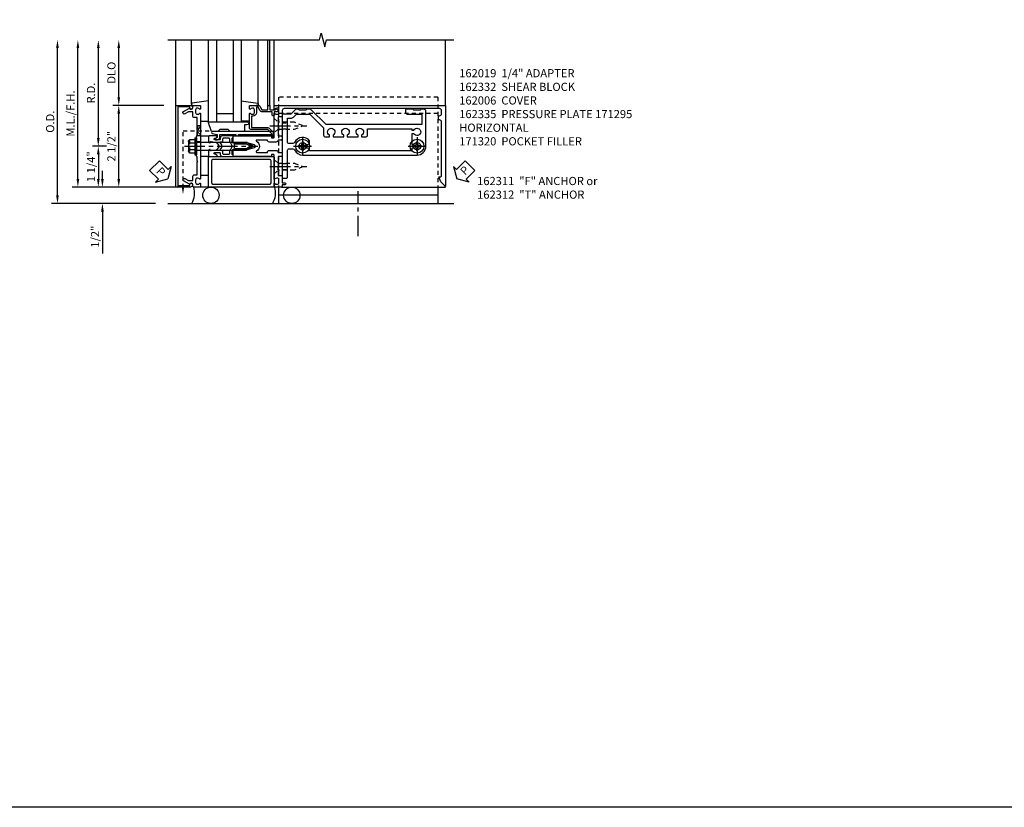
# Model space of a CAD drawing. Extents: x 0 to 136, y 0 to 88.
# Drawn here: x 38 to 68, y 0 to 24 of the extents above; entities that cross this region are included whole.
import ezdxf

# ---------------------------------------------------------------- set-up
doc = ezdxf.new("R2010")
doc.units = 0
doc.header["$LTSCALE"] = 0.5
doc.header["$MEASUREMENT"] = 0
doc.linetypes.add('CENTER', pattern=[2, 1.25, -0.25, 0.25, -0.25])
doc.linetypes.add('HIDDEN', pattern=[0.375, 0.25, -0.125])
doc.layers.get('0').update_dxf_attribs({"color": 4, "linetype": 'CONTINUOUS'})
for name, color, linetype in [('CENTER', 1, 'CENTER'), ('DIME', 2, 'CONTINUOUS'), ('FORMAT', 7, 'CONTINUOUS'), ('HIDDEN', 3, 'HIDDEN'), ('TEXT', 3, 'CONTINUOUS')]:
    doc.layers.add(name, color=color, linetype=linetype)
doc.styles.get("Standard").update_dxf_attribs({"font": 'arial.ttf'})
doc.dimstyles.new('EXT_ON-OFF', dxfattribs={"dimscale": 2, "dimtxt": 0.125, "dimasz": 0.125, "dimexe": 0.09, "dimexo": 0.1875, "dimgap": 0.05, "dimtad": 3, "dimdec": 5, "dimzin": 3, "dimdsep": 46, "dimlunit": 5, "dimtxsty": 'STANDARD', "dimcen": 0, "dimse2": 1, "dimadec": 0, "dimazin": 0, "dimtfac": 1, "dimtdec": 4, "dimtofl": 0, "dimtmove": 0, "dimatfit": 0, "dimfxl": 1, "dimfrac": 2, "dimtolj": 1, "dimtzin": 3, "dimarcsym": 0})
doc.dimstyles.new('EXT_ON-ONNL', dxfattribs={"dimscale": 2, "dimtxt": 0.125, "dimasz": 0.125, "dimexe": 0.09, "dimexo": 0.1875, "dimgap": 0.05, "dimtad": 3, "dimdec": 5, "dimzin": 3, "dimdsep": 46, "dimlunit": 5, "dimtxsty": 'STANDARD', "dimcen": 0, "dimadec": 0, "dimazin": 0, "dimtfac": 1, "dimtdec": 4, "dimtofl": 0, "dimtmove": 2, "dimatfit": 3, "dimfxl": 1, "dimfrac": 2, "dimtolj": 1, "dimtzin": 3, "dimarcsym": 0})

# ---------------------------------------------------------------- blocks, each defined once
blk = doc.blocks.new('B162095')
blk.add_lwpolyline([(-1.226, 6.483), (-1.092, 6.349), (-0.938, 6.293), (-0.938, 6.345, -0.414214), (-0.908, 6.375), (0.745, 6.375, -0.414214), (0.805, 6.315), (0.805, 6.28), (0.93, 6.28), (0.93, 6.315, -0.414214), (0.99, 6.375), (1.09, 6.375, -0.414214), (1.15, 6.315), (1.15, 1.56, -0.414214), (1.09, 1.5), (0.915, 1.5, 0.414214), (0.895, 1.48), (0.895, 1.375), (0.313, 1.375), (0.313, 1.47, 0.414214), (0.283, 1.5), (0.218, 1.5, 0.414214), (0.188, 1.47), (0.188, 1.375, 0.414214), (0.128, 1.315), (0.128, 1.109, 0.414214), (0.188, 1.049), (0.188, 0.721, -0.790683), (0.15, 0.712, 0.616785), (-0.15, 0.712, -0.790683), (-0.188, 0.721), (-0.188, 1.049, 0.414214), (-0.128, 1.109), (-0.128, 1.315, 0.414214), (-0.188, 1.375), (-0.188, 1.47, 0.414214), (-0.218, 1.5), (-0.283, 1.5, 0.414214), (-0.313, 1.47), (-0.313, 1.375), (-0.895, 1.375), (-0.895, 1.48, 0.414214), (-0.915, 1.5), (-1.12, 1.5), (-1.12, 1.581, 1), (-1.18, 1.581), (-1.18, 1.5), (-1.23, 1.5, 0.414214), (-1.25, 1.48), (-1.25, 1.27, 0.414214), (-1.23, 1.25), (-1.148, 1.25, 0.669376), (-1.137, 1.276, -0.199773), (-1.164, 1.339), (-1.164, 1.35, -0.414214), (-1.114, 1.4), (-1.026, 1.4, -0.414214), (-0.976, 1.35), (-0.976, 1.339, -0.199773), (-1.003, 1.276, 0.669376), (-0.992, 1.25), (-0.64, 1.25), (-0.625, 1.265), (-0.61, 1.25), (-0.263, 1.25, -0.414214), (-0.253, 1.24), (-0.253, 1.184, -0.414214), (-0.263, 1.174), (-0.303, 1.174, 0.414214), (-0.313, 1.164), (-0.313, 0), (-0.273, 0), (-0.258, -0.015), (-0.243, 0), (-0.17, 0), (-0.155, -0.015), (-0.14, 0), (-0.1, 0), (-0.1, 0.43), (-0.042, 0.648, -0.767327), (0.042, 0.648), (0.1, 0.43), (0.1, 0), (0.14, 0), (0.155, -0.015), (0.17, 0), (0.243, 0), (0.258, -0.015), (0.273, 0), (0.313, 0), (0.313, 1.164, 0.414214), (0.303, 1.174), (0.263, 1.174, -0.414214), (0.253, 1.184), (0.253, 1.24, -0.414214), (0.263, 1.25), (0.61, 1.25), (0.625, 1.265), (0.64, 1.25), (0.992, 1.25, 0.669376), (1.003, 1.276, -0.199773), (0.976, 1.339), (0.976, 1.35, -0.414214), (1.026, 1.4), (1.114, 1.4, -0.414214), (1.164, 1.35), (1.164, 1.339, -0.199773), (1.137, 1.276, 0.669376), (1.148, 1.25), (1.23, 1.25, 0.414214), (1.25, 1.27), (1.25, 6.5), (-1.219, 6.5, 0.668179)], format="xyb", close=True)
blk = doc.blocks.new('B162005')
blk.add_lwpolyline([(-0.469, -0.335), (-0.454, -0.35), (-0.325, -0.35), (-0.3, -0.375), (-0.015, -0.375), (0, -0.36), (0.015, -0.375), (0.3, -0.375), (0.325, -0.35), (0.454, -0.35), (0.469, -0.335), (0.484, -0.35), (0.876, -0.35), (0.876, -0.426, 0.414214), (0.936, -0.486), (1.05, -0.486), (1.05, -0.621), (0.989, -0.726, 1), (1.059, -0.766), (1.164, -0.583, -0.84909), (1.18, -0.486), (1.22, -0.486, 0.414214), (1.25, -0.456), (1.25, -0.27, 0.414214), (1.23, -0.25), (1.148, -0.25, 0.669376), (1.137, -0.276, -0.199773), (1.164, -0.339), (1.164, -0.35, -0.414214), (1.114, -0.4), (1.026, -0.4, -0.414214), (0.976, -0.35), (0.976, -0.339, -0.199773), (1.003, -0.276, 0.669376), (0.992, -0.25), (0.225, -0.25), (0.21, -0.235), (0.195, -0.25), (-0.195, -0.25), (-0.21, -0.235), (-0.225, -0.25), (-0.992, -0.25, 0.669376), (-1.003, -0.276, -0.199773), (-0.976, -0.339), (-0.976, -0.35, -0.414214), (-1.026, -0.4), (-1.114, -0.4, -0.414214), (-1.164, -0.35), (-1.164, -0.339, -0.199773), (-1.137, -0.276, 0.669376), (-1.148, -0.25), (-1.23, -0.25, 0.414214), (-1.25, -0.27), (-1.25, -0.456, 0.414214), (-1.22, -0.486), (-1.18, -0.486, -0.84909), (-1.164, -0.583), (-1.059, -0.766, 1), (-0.989, -0.726), (-1.05, -0.621), (-1.05, -0.486), (-0.936, -0.486, 0.414214), (-0.876, -0.426), (-0.876, -0.35), (-0.484, -0.35)], format="xyb", close=True)
blk = doc.blocks.new('B162335')
at = {"layer": 'HIDDEN'}
for p, q in [((-0.133, -0.25), (-0.133, -0.375)), ((0.133, -0.25), (0.133, -0.375))]:
    blk.add_line(p, q, dxfattribs=at)
blk.add_blockref('B162005', (0, 0))
blk = doc.blocks.new('*D125')
at = {"layer": 'DIME', "color": 0, "lineweight": -2, "transparency": 16777216}
for p, q in [((40.721, 20.599), (40.291, 20.599)), ((40.471, 20.349), (40.471, 19.599)), ((42.471, 19.349), (40.291, 19.349))]:
    blk.add_line(p, q, dxfattribs=at)
at = {"layer": 'DIME', "color": 0, "transparency": 16777216}
for points in [[(40.429, 20.349), (40.512, 20.349), (40.471, 20.599)], [(40.429, 19.599), (40.512, 19.599), (40.471, 19.349)]]:
    blk.add_solid(points, dxfattribs=at)
at = {"layer": 'DIME', "color": 0, "transparency": 16777216, "insert": (40.248, 19.974), "char_height": 0.25, "attachment_point": 5, "rotation": 90}
blk.add_mtext('\\A1;1 1/4"', dxfattribs=at)
blk = doc.blocks.new('*D126')
at = {"layer": 'DIME', "color": 0, "lineweight": -2, "transparency": 16777216}
for p, q in [((40.471, 20.849), (40.471, 23.599)), ((40.721, 20.599), (40.291, 20.599))]:
    blk.add_line(p, q, dxfattribs=at)
at = {"layer": 'DIME', "color": 0, "transparency": 16777216}
for points in [[(40.429, 23.599), (40.512, 23.599), (40.471, 23.849)], [(40.429, 20.849), (40.512, 20.849), (40.471, 20.599)]]:
    blk.add_solid(points, dxfattribs=at)
at = {"layer": 'DIME', "color": 0, "transparency": 16777216, "insert": (40.246, 22.224), "char_height": 0.25, "attachment_point": 5, "rotation": 90}
blk.add_mtext('\\A1;R.D.', dxfattribs=at)
blk = doc.blocks.new('*D127')
at = {"layer": 'DIME', "color": 0, "lineweight": -2, "transparency": 16777216}
for p, q in [((41.096, 19.599), (41.096, 21.599)), ((42.471, 19.349), (40.916, 19.349))]:
    blk.add_line(p, q, dxfattribs=at)
at = {"layer": 'DIME', "color": 0, "transparency": 16777216}
for points in [[(41.054, 21.599), (41.137, 21.599), (41.096, 21.849)], [(41.054, 19.599), (41.137, 19.599), (41.096, 19.349)]]:
    blk.add_solid(points, dxfattribs=at)
at = {"layer": 'DIME', "color": 0, "transparency": 16777216, "insert": (40.871, 20.599), "char_height": 0.25, "attachment_point": 5, "rotation": 90}
blk.add_mtext('\\A1;2 1/2"', dxfattribs=at)
blk = doc.blocks.new('*D128')
at = {"layer": 'DIME', "color": 0, "lineweight": -2, "transparency": 16777216}
for p, q in [((40.596, 19.599), (40.596, 19.849)), ((43.221, 19.349), (40.416, 19.349)), ((40.596, 18.599), (40.596, 17.316))]:
    blk.add_line(p, q, dxfattribs=at)
at = {"layer": 'DIME', "color": 0, "transparency": 16777216}
for points in [[(40.554, 19.599), (40.637, 19.599), (40.596, 19.349)], [(40.554, 18.599), (40.637, 18.599), (40.596, 18.849)]]:
    blk.add_solid(points, dxfattribs=at)
at = {"layer": 'DIME', "color": 0, "transparency": 16777216, "insert": (40.371, 17.832), "char_height": 0.25, "attachment_point": 5, "rotation": 90}
blk.add_mtext('\\A1;1/2"', dxfattribs=at)
blk = doc.blocks.new('*D129')
at = {"layer": 'DIME', "color": 0, "lineweight": -2, "transparency": 16777216}
for p, q in [((39.846, 19.599), (39.846, 23.599)), ((42.471, 19.349), (39.666, 19.349))]:
    blk.add_line(p, q, dxfattribs=at)
at = {"layer": 'DIME', "color": 0, "transparency": 16777216}
for points in [[(39.804, 23.599), (39.887, 23.599), (39.846, 23.849)], [(39.804, 19.599), (39.887, 19.599), (39.846, 19.349)]]:
    blk.add_solid(points, dxfattribs=at)
at = {"layer": 'DIME', "color": 0, "transparency": 16777216, "insert": (39.621, 21.599), "char_height": 0.25, "attachment_point": 5, "rotation": 90}
blk.add_mtext('\\A1;M.L./F.H.', dxfattribs=at)
blk = doc.blocks.new('*D130')
at = {"layer": 'DIME', "color": 0, "lineweight": -2, "transparency": 16777216}
for p, q in [((39.221, 19.099), (39.221, 23.599)), ((42.221, 18.849), (39.041, 18.849))]:
    blk.add_line(p, q, dxfattribs=at)
at = {"layer": 'DIME', "color": 0, "transparency": 16777216}
for points in [[(39.179, 23.599), (39.262, 23.599), (39.221, 23.849)], [(39.179, 19.099), (39.262, 19.099), (39.221, 18.849)]]:
    blk.add_solid(points, dxfattribs=at)
at = {"layer": 'DIME', "color": 0, "transparency": 16777216, "insert": (38.996, 21.349), "char_height": 0.25, "attachment_point": 5, "rotation": 90}
blk.add_mtext('\\A1;O.D.', dxfattribs=at)
blk = doc.blocks.new('*D131')
at = {"layer": 'DIME', "color": 0, "lineweight": -2, "transparency": 16777216}
for p, q in [((41.096, 22.099), (41.096, 23.599)), ((42.471, 21.849), (40.916, 21.849))]:
    blk.add_line(p, q, dxfattribs=at)
at = {"layer": 'DIME', "color": 0, "transparency": 16777216}
for points in [[(41.054, 23.599), (41.137, 23.599), (41.096, 23.849)], [(41.054, 22.099), (41.137, 22.099), (41.096, 21.849)]]:
    blk.add_solid(points, dxfattribs=at)
at = {"layer": 'DIME', "color": 0, "transparency": 16777216, "insert": (40.871, 22.849), "char_height": 0.25, "attachment_point": 5, "rotation": 90}
blk.add_mtext('\\A1;DLO', dxfattribs=at)
blk = doc.blocks.new('B162006')
blk.add_lwpolyline([(-1.2, -0.94), (1.2, -0.94), (1.2, -0.576), (1.17, -0.576, -1), (1.17, -0.496), (1.19, -0.496, -0.414214), (1.25, -0.556), (1.25, -1), (-1.25, -1), (-1.25, -0.556, -0.414214), (-1.19, -0.496), (-1.17, -0.496, -1), (-1.17, -0.576), (-1.2, -0.576)], format="xyb", close=True)
blk = doc.blocks.new('B027857-M')
for p, q in [((-0.18, 0.4), (-0.18, 0.15)), ((0.18, 0.15), (0.18, 0.4))]:
    blk.add_line(p, q)
blk = doc.blocks.new('B162310-M')
for p, q in [((-0.313, -0.25), (-0.313, 0)), ((0.313, 0), (0.313, -0.25))]:
    blk.add_line(p, q)
blk = doc.blocks.new('B128405')
blk.add_lwpolyline([(0.132, -0.108), (0, -0.219), (0, 0.219), (0.132, 0.108)])
blk.add_lwpolyline([(0.872, -0.005, 0.668179), (0.872, 0.005), (0.622, 0.108), (0.132, 0.108), (0.132, -0.108), (0.622, -0.108)], format="xyb", close=True)
at = {"layer": 'CENTER'}
blk.add_line((-0.125, 0), (1, 0), dxfattribs=at)
blk = doc.blocks.new('B128394-H')
for p, q in [((-0.13, 0.017), (-0.082, 0.017)), ((-0.13, 0.017), (-0.13, -0.017)), ((-0.017, 0.13), (-0.017, 0.082)), ((-0.017, 0.13), (0.017, 0.13)), ((0.017, 0.13), (0.017, 0.082)), ((0.082, 0.017), (0.13, 0.017)), ((0.13, 0.017), (0.13, -0.017)), ((-0.13, -0.017), (-0.082, -0.017)), ((-0.017, -0.082), (-0.017, -0.13)), ((-0.017, -0.13), (0.017, -0.13)), ((0.017, -0.082), (0.017, -0.13)), ((0.082, -0.017), (0.13, -0.017))]:
    blk.add_line(p, q)
blk.add_circle((0, 0), 0.212)
for centre, start, end in [((-0.082, 0.082), 270, 0), ((0.082, 0.082), 180, 270), ((-0.082, -0.082), 0, 89.9999), ((0.082, -0.082), 90, 180)]:
    blk.add_arc(centre, 0.0647, start, end)
at = {"layer": 'CENTER'}
for p, q in [((-0.275, 0), (0.275, 0)), ((0, 0.275), (0, -0.275))]:
    blk.add_line(p, q, dxfattribs=at)
blk = doc.blocks.new('B162332')
at = {"color": 4}
for points in [[(-0.64, 1.5), (-0.95, 1.5, -0.414214), (-0.98, 1.53), (-0.98, 1.63, -0.414214), (-0.95, 1.66), (-0.14, 1.66, 0.414214), (-0.08, 1.72), (-0.08, 1.826, 0.290987), (-0.115, 1.881, -0.290987), (-0.27, 2.125), (-0.27, 5.625, -0.414214), (0, 5.895), (1.075, 5.895, -0.414214), (1.135, 5.835), (1.135, 5.75), (1.105, 5.72), (1.105, 5.53), (1.135, 5.5), (1.135, 5.305, -0.414214), (1.105, 5.275), (1.04, 5.275, -0.414214), (0.98, 5.335), (0.98, 5.77), (0.66, 5.77), (0.66, 2.847), (1.126, 2.381, -0.198912), (1.135, 2.359), (1.135, 2.25), (1.105, 2.22), (1.105, 2.03), (1.135, 2), (1.135, 1.927, -0.198912), (1.126, 1.906), (0.98, 1.76), (0.98, 1.53, -0.414214), (0.95, 1.5), (0.64, 1.5), (0.625, 1.515), (0.61, 1.5), (-0.61, 1.5), (-0.625, 1.515)], [(-0.055, 5.527), (-0.055, 5.47), (-0.145, 5.47), (-0.145, 2.34), (-0.115, 2.34, -0.414214), (-0.055, 2.28), (-0.055, 2.223, 3.810279), (0.055, 2.223), (0.055, 2.28, -0.414214), (0.115, 2.34), (0.163, 2.34, -0.563903), (0.115, 1.881, 0.290987), (0.08, 1.826), (0.08, 1.72, 0.414214), (0.14, 1.66), (0.855, 1.66), (0.855, 1.76, -0.198912), (0.892, 1.848), (0.98, 1.937), (0.98, 2.35), (0.565, 2.765), (0.342, 2.765, -0.414214), (0.282, 2.825), (0.282, 2.945), (0.34, 2.945, 3.810279), (0.34, 3.055), (0.282, 3.055), (0.282, 3.382), (0.34, 3.382, 3.810279), (0.34, 3.492), (0.282, 3.492), (0.282, 3.82), (0.34, 3.82, 3.810279), (0.34, 3.93), (0.282, 3.93), (0.282, 4.05, -0.414214), (0.342, 4.11), (0.535, 4.11), (0.535, 5.47), (0.493, 5.47), (0.493, 5.527, 3.810279), (0.383, 5.527), (0.383, 5.47), (0.055, 5.47), (0.055, 5.527, 3.810279)]]:
    blk.add_lwpolyline(points, format="xyb", close=True, dxfattribs=at)
at = {"layer": 'HIDDEN'}
for p, q in [((-0.716, 1.5), (-0.716, 1.66)), ((-0.534, 1.5), (-0.534, 1.66)), ((0.534, 1.5), (0.534, 1.66)), ((0.716, 1.5), (0.716, 1.66))]:
    blk.add_line(p, q, dxfattribs=at)
blk = doc.blocks.new('B171300M')
for points in [[(0.747, 0.277), (0.721, 0.251, 0.198912), (0.715, 0.237), (0.715, 0.163, 0.198912), (0.721, 0.149), (0.741, 0.129, -0.198912), (0.744, 0.121), (0.744, 0.106, 0.453546), (0.757, 0.094, -0.007471), (0.804, 0.1), (1.174, 0.1), (1.261, 0.05, -0.57735), (1.261, -0.05), (1.174, -0.1), (0.804, -0.1, -0.007471), (0.757, -0.094, 0.453546), (0.744, -0.106), (0.744, -0.121, -0.198912), (0.741, -0.129), (0.721, -0.149, 0.198912), (0.715, -0.163), (0.715, -0.237, 0.198912), (0.721, -0.251), (0.747, -0.277, -0.198912), (0.75, -0.285), (0.75, -0.301, -0.414214), (0.738, -0.313), (0.42, -0.313, -0.414214), (0.357, -0.25), (0.357, -0.226, 0.414214), (0.326, -0.195), (0.19, -0.195, 0.414214), (0.17, -0.215), (0.17, -0.223, 0.414214), (0.19, -0.243), (0.193, -0.243, -0.131652), (0.203, -0.246), (0.247, -0.271, -0.267949), (0.257, -0.288), (0.257, -0.293, -0.414214), (0.237, -0.313), (0.012, -0.313, -0.414214), (0, -0.301), (0, -0.133, -0.267949), (0.01, -0.116), (0.038, -0.1, -0.57735), (0.05, -0.106), (0.05, -0.127, 0.466308), (0.073, -0.146), (0.232, -0.118, 0.176327), (0.243, -0.112), (0.316, -0.025, 0.36397), (0.316, 0.025), (0.243, 0.112, 0.176327), (0.232, 0.118), (0.073, 0.146, 0.466308), (0.05, 0.127), (0.05, 0.106, -0.57735), (0.038, 0.1), (0.01, 0.116, -0.267949), (0, 0.133), (0, 0.301, -0.414214), (0.012, 0.313), (0.237, 0.313, -0.414214), (0.257, 0.293), (0.257, 0.288, -0.267949), (0.247, 0.271), (0.203, 0.246, -0.131652), (0.193, 0.243), (0.19, 0.243, 0.414214), (0.17, 0.223), (0.17, 0.215, 0.414214), (0.19, 0.195), (0.326, 0.195, 0.414214), (0.357, 0.226), (0.357, 0.25, -0.414214), (0.42, 0.313), (0.738, 0.313, -0.414214), (0.75, 0.301), (0.75, 0.285, -0.198912)], [(0.388, 0.124, 0.414214), (0.428, 0.164), (0.428, 0.222, -0.414214), (0.448, 0.242), (0.624, 0.242, -0.414214), (0.644, 0.222), (0.644, 0.173, 0.109518), (0.652, 0.14), (0.679, 0.08, 0.092094), (0.696, 0.057, -0.424958), (0.696, -0.057, 0.092094), (0.679, -0.08), (0.652, -0.14, 0.109518), (0.644, -0.173), (0.644, -0.222, -0.414214), (0.624, -0.242), (0.448, -0.242, -0.414214), (0.428, -0.222), (0.428, -0.164, 0.414214), (0.388, -0.124), (0.367, -0.124, -0.63707), (0.352, -0.092), (0.37, -0.071, 0.36397), (0.37, 0.071), (0.352, 0.092, -0.63707), (0.367, 0.124)], [(1.243, -0.019), (1.163, -0.065), (0.806, -0.065, -0.001063), (0.799, -0.064, -0.506849), (0.783, -0.036, 0.103752), (0.791, 0, 0.103752), (0.783, 0.036, -0.506849), (0.799, 0.064, -0.001063), (0.806, 0.065), (1.163, 0.065), (1.243, 0.019, -0.57735)]]:
    blk.add_lwpolyline(points, format="xyb", close=True)
blk = doc.blocks.new('B128960')
for p, q in [((-0.24, -0.153), (-0.24, 0.156)), ((-0.205, 0.206), (-0.05, 0.206)), ((-0.205, 0.105), (-0.05, 0.105)), ((-0.05, -0.26), (-0.05, 0.26)), ((-0.05, 0.26), (0, 0.26)), ((0, -0.26), (0, 0.26)), ((0, 0.125), (1.533, 0.125)), ((1.75, 0), (1.533, 0.125)), ((1.75, 0), (1.533, -0.125)), ((-0.205, -0.101), (-0.05, -0.101)), ((-0.205, -0.203), (-0.05, -0.203)), ((-0.05, -0.26), (0, -0.26)), ((0, -0.125), (1.533, -0.125))]:
    blk.add_line(p, q)
for centre, radius, start, end in [((-0.186, 0.155), 0.0543, 110.9107, 249.0893), ((-0.071, 0.002), 0.169, 142.5556, 217.4444), ((-0.186, -0.152), 0.0543, 110.9107, 249.0893)]:
    blk.add_arc(centre, radius, start, end)
at = {"layer": 'CENTER'}
blk.add_line((-0.365, 0), (1.875, 0), dxfattribs=at)
at = {"layer": 'HIDDEN'}
for p, q in [((-0.228, 0.19), (-0.209, 0.19)), ((-0.209, -0.187), (-0.209, 0.19)), ((-0.228, -0.187), (-0.209, -0.187))]:
    blk.add_line(p, q, dxfattribs=at)
blk = doc.blocks.new('B171320')
for points in [[(1.98, 0.313, 0.414214), (2, 0.333), (2, 1.23, 0.414214), (1.98, 1.25), (0.02, 1.25, 0.414214), (0, 1.23), (0, 0.333, 0.414214), (0.02, 0.313)], [(0.09, 0.443), (0.09, 1.12, -0.414214), (0.13, 1.16), (1.87, 1.16, -0.414214), (1.91, 1.12), (1.91, 0.443, -0.414214), (1.87, 0.403), (0.13, 0.403, -0.414214)]]:
    blk.add_lwpolyline(points, format="xyb", close=True)
blk = doc.blocks.new('B162311-312-S')
for p, q in [((-1.25, 6.265), (-1.75, 6.265)), ((-1.5, 6.265), (-1.5, 1.39)), ((-1.25, 1.39), (-1.75, 1.39))]:
    blk.add_line(p, q)
at = {"layer": 'HIDDEN'}
for p, q in [((1.5, 6.265), (-1.25, 6.265)), ((1, 6.265), (1, 1.39)), ((1.5, 6.265), (1.5, 1.39)), ((1.5, 1.39), (-1.25, 1.39))]:
    blk.add_line(p, q, dxfattribs=at)
blk = doc.blocks.new('B027850-M')
blk.add_line((-0.3, 0.15), (-0.3, 0.4))
blk.add_lwpolyline([(0.314, 0.4), (0.242, -0.103, -0.373552), (0.223, -0.12), (0.2, -0.12, -0.414214), (0.18, -0.1), (0.18, -0.056)], format="xyb")
blk = doc.blocks.new('B162019')
blk.add_lwpolyline([(1.25, 1.105, 0.414214), (1.23, 1.125), (1.113, 1.125), (1.113, 1.3), (1.133, 1.3, 0.641869), (1.144, 1.325), (1.106, 1.37, 0.695143), (1.053, 1.35), (1.053, 1.25), (0.953, 1.25, 0.414214), (0.933, 1.23), (0.933, 1.21, 0.414214), (0.953, 1.19), (1.053, 1.19), (1.053, 0.878, 0.267949), (1.083, 0.826), (1.19, 0.764), (1.19, 0.71), (1.026, 0.71, 0.414214), (0.916, 0.6), (0.916, 0.56), (0.568, 0.56), (0.568, 1.057, 0.198912), (0.55, 1.099), (0.425, 1.224, 0.198912), (0.383, 1.242), (0.273, 1.242, 0.414214), (0.253, 1.222), (0.253, 1.202, 0.414214), (0.273, 1.182), (0.383, 1.182), (0.508, 1.057), (0.508, 0.56, 0.414214), (0.568, 0.5), (0.992, 0.5, 0.669376), (1.003, 0.526, -0.199773), (0.976, 0.589), (0.976, 0.6, -0.414214), (1.026, 0.65), (1.114, 0.65, -0.414214), (1.164, 0.6), (1.164, 0.589, -0.199773), (1.137, 0.526, 0.669376), (1.148, 0.5), (1.23, 0.5, 0.414214), (1.25, 0.52), (1.25, 0.764, 0.267949), (1.22, 0.816), (1.113, 0.878), (1.113, 1.065), (1.23, 1.065, 0.414214), (1.25, 1.085)], format="xyb", close=True)
blk = doc.blocks.new('B171305')
blk.add_lwpolyline([(1.99, 0.42, 0.414214), (1.96, 0.45), (0.12, 0.45, 0.904957), (0.114, 0.391), (0.267, 0.36), (0.267, 0.265), (0.213, 0.233, 0.767327), (0.223, 0.196), (0.267, 0.196, 0.414214), (0.347, 0.276), (0.347, 0.36), (0.83, 0.36), (0.83, 0.323, 0.414214), (0.84, 0.313), (0.91, 0.313, 0.414214), (0.92, 0.323), (0.92, 0.36), (1.934, 0.36), (1.934, 0.263, 0.414214), (1.944, 0.253), (1.98, 0.253, 0.414214), (1.99, 0.263)], format="xyb", close=True)
blk = doc.blocks.new('B127169')
blk.add_lwpolyline([(-0.109, 0.3), (1.08, 0.3, -1), (1.08, 0.2), (1.005, 0.2), (1.005, 0), (0.57, 0), (0.505, 0.065), (0.255, 0.065), (0.19, 0), (0, 0)], format="xyb", close=True)
blk = doc.blocks.new('PSEAL1')
at = {"layer": 'TEXT', "color": 7}
for p, q in [((-0.196, 0.21), (-0.196, 0.338)), ((-0.196, 0.338), (0, 0)), ((-0.575, 0.21), (-0.196, 0.21)), ((-0.575, 0.21), (-0.575, -0.21)), ((-0.196, -0.338), (0, 0)), ((-0.575, -0.21), (-0.196, -0.21)), ((-0.196, -0.21), (-0.196, -0.338))]:
    blk.add_line(p, q, dxfattribs=at)
at = {"layer": 'TEXT', "color": 3}
blk.add_text('P', height=0.25, dxfattribs=at).set_placement((-0.413, -0.116))
blk = doc.blocks.new('PSEAL2')
at = {"layer": 'TEXT', "color": 7}
for p, q in [((0.196, 0.338), (0, 0)), ((0.196, 0.21), (0.196, 0.338)), ((0.196, -0.338), (0, 0)), ((0.575, 0.21), (0.196, 0.21)), ((0.575, 0.21), (0.575, -0.21)), ((0.196, -0.21), (0.196, -0.338)), ((0.575, -0.21), (0.196, -0.21))]:
    blk.add_line(p, q, dxfattribs=at)
at = {"layer": 'TEXT', "color": 3}
blk.add_text('P', height=0.25, dxfattribs=at).set_placement((0.247, -0.116))

msp = doc.modelspace()

# ---------------------------------------------------------------- linework, layer by layer
for p, q in [((42.845682, 21.848943), (42.845682, 23.848943)), ((43.325682, 21.880261), (43.325682, 23.848943)), ((43.845682, 21.348943), (43.845682, 23.848943)), ((44.095682, 21.348943), (44.095682, 23.848943)), ((44.595682, 23.848943), (44.595682, 21.348943)), ((44.845682, 23.848943), (44.845682, 21.348943)), ((45.365682, 21.880261), (45.365682, 23.848943)), ((45.660682, 21.828943), (45.660682, 23.848943)), ((45.720682, 21.828943), (45.720682, 23.848943)), ((45.845682, 21.828943), (45.845682, 23.848943)), ((45.845682, 21.828943), (45.845682, 23.848943)), ((51.095682, 21.848943), (51.095682, 23.848943)), ((44.095682, 21.598943), (44.595682, 21.598943)), ((43.856491, 21.348943), (44.845682, 21.348943)), ((46.075682, 19.348943), (51.095682, 19.348943)), ((42.595682, 18.848943), (51.345682, 18.848943))]:
    msp.add_line(p, q)
msp.add_lwpolyline([(42.595682, 23.848943), (47.239801, 23.848943), (47.292722, 24.061196), (47.398642, 23.636371), (47.451563, 23.848623), (51.345682, 23.848943)])
for centre in [(43.914479, 19.098943), (46.390479, 19.098943)]:
    msp.add_circle(centre, 0.25)
for centre in [(42.782033, 19.169451), (45.258033, 19.169451)]:
    msp.add_arc(centre, 0.633604, 329.6123353, 16.4565277)
at = {"layer": 'CENTER'}
msp.add_line((48.423182, 17.848943), (48.423182, 19.223943), dxfattribs=at)
at = {"layer": 'FORMAT'}
msp.add_lwpolyline([(136, 0.375), (0.375, 0.375), (0.375, 88)], dxfattribs=at)
at = {"layer": 'HIDDEN'}
for p, q in [((43.061682, 19.326421), (43.061682, 21.067943)), ((43.061682, 21.067943), (43.931158, 21.067943))]:
    msp.add_line(p, q, dxfattribs=at)
msp.add_lwpolyline([(43.495682, 20.923943), (43.595682, 21.223943), (43.495682, 21.223943), (43.595682, 20.911943), (43.483682, 20.911943)], dxfattribs=at)
msp.add_lwpolyline([(43.217682, 19.348943), (42.905682, 19.398943), (42.905682, 19.348943), (43.217682, 19.398943)], close=True, dxfattribs=at)
msp.add_solid([(43.095015, 19.326421), (43.028349, 19.326421), (43.061682, 19.126421)], dxfattribs=at)

# ---------------------------------------------------------------- block references
at = {"extrusion": (0, 0, -1), "zscale": -1, "rotation": 90}
msp.add_blockref('B162311-312-S', (-44.595682, 20.598943), dxfattribs=at)
for name, p, rotation in [('B162006', (43.845682, 20.598943), 270), ('B027850-M', (45.245682, 21.668943), 90), ('B162310-M', (43.845682, 20.598943), 270), ('PSEAL1', (42.595682, 19.598943), 315), ('PSEAL2', (51.433546, 19.598943), 45.00000000000001)]:
    msp.add_blockref(name, p, dxfattribs=dict(rotation=rotation))
at = {"xscale": -1}
for name, p, rotation in [('B162335', (43.845682, 20.598943), 270), ('B027850-M', (43.445682, 21.668943), 270), ('B162019', (44.595682, 20.598943), 270), ('B162332', (44.595682, 20.598943), 270), ('B128960', (43.470682, 20.598943), 180), ('B171300M', (43.845682, 20.598943), 180), ('B171320', (43.845682, 20.598943), 180), ('B027857-M', (43.445682, 19.528943), 270)]:
    msp.add_blockref(name, p, dxfattribs=dict(at, rotation=rotation))
at = {"yscale": -1, "rotation": 90}
msp.add_blockref('B162095', (44.595682, 20.598943), dxfattribs=at)
for name, p in [('B127169', (43.936349, 21.048943)), ('B171305', (43.843739, 20.598943)), ('B128394-H', (46.720697, 20.598943)), ('B128394-H', (50.220697, 20.598943))]:
    msp.add_blockref(name, p)
at = {"layer": 'HIDDEN'}
msp.add_blockref('B128405', (45.845682, 21.223943), dxfattribs=at)
at = {"layer": 'HIDDEN', "xscale": -1, "rotation": 180}
msp.add_blockref('B128405', (45.845682, 19.973943), dxfattribs=at)

# ---------------------------------------------------------------- texts
at = {"layer": 'TEXT', "char_height": 0.25, "attachment_point": 1}
for s, insert, width in [('162019  1/4" ADAPTER \\P162332  SHEAR BLOCK\\P162006  COVER \\P162335  PRESSURE PLATE 171295  HORIZONTAL \\P171320  POCKET FILLER', (51.512245, 22.957114), 5.46798642), ('162311  "F" ANCHOR or 162312  "T" ANCHOR', (52.059529, 19.659908), 4.56792723)]:
    msp.add_mtext(s, dxfattribs=dict(at, insert=insert, width=width))

# ---------------------------------------------------------------- dimensions: what is measured, and where the dimension line sits
at = {"layer": 'DIME'}
for base, p1, text, picture, middle in [((39.220682, 23.848943), (42.595682, 18.848943), 'O.D.', '*D130', (38.995682, 21.348943)), ((39.845682, 23.848943), (42.845682, 19.348943), 'M.L./F.H.', '*D129', (39.620682, 21.598943)), ((40.470682, 23.848943), (41.095682, 20.598943), 'R.D.', '*D126', (40.245682, 22.223943)), ((41.095682, 23.848943), (42.845682, 21.848943), 'DLO', '*D131', (40.870682, 22.848943))]:
    dim = msp.add_linear_dim(base=base, p1=p1, p2=(42.595682, 23.848943), angle=90, text=text, dimstyle='EXT_ON-OFF', override={"dimpost": '"'}, dxfattribs=at)
    dim.commit()
    dim.dimension.update_dxf_attribs({"geometry": picture, "text_midpoint": middle})
for base, p1, p2, picture, middle in [((41.095682, 21.848943), (42.845682, 19.348943), (42.845682, 21.848943), '*D127', (40.870682, 20.598943)), ((40.595682, 18.848943), (43.595682, 19.348943), (42.595682, 18.848943), '*D128', (40.370682, 17.832277))]:
    dim = msp.add_linear_dim(base=base, p1=p1, p2=p2, angle=90, dimstyle='EXT_ON-OFF', override={"dimpost": '"'}, dxfattribs=at)
    dim.commit()
    dim.dimension.update_dxf_attribs({"geometry": picture, "text_midpoint": middle})
dim = msp.add_linear_dim(base=(40.470682, 19.348943), p1=(41.095682, 20.598943), p2=(42.845682, 19.348943), angle=90, dimstyle='EXT_ON-ONNL', override={"dimpost": '"'}, dxfattribs=at)
dim.commit()
dim.dimension.update_dxf_attribs({"geometry": '*D125', "text_midpoint": (40.248345, 19.973943), "dimtype": 160})

doc.saveas('drawing.dxf')
